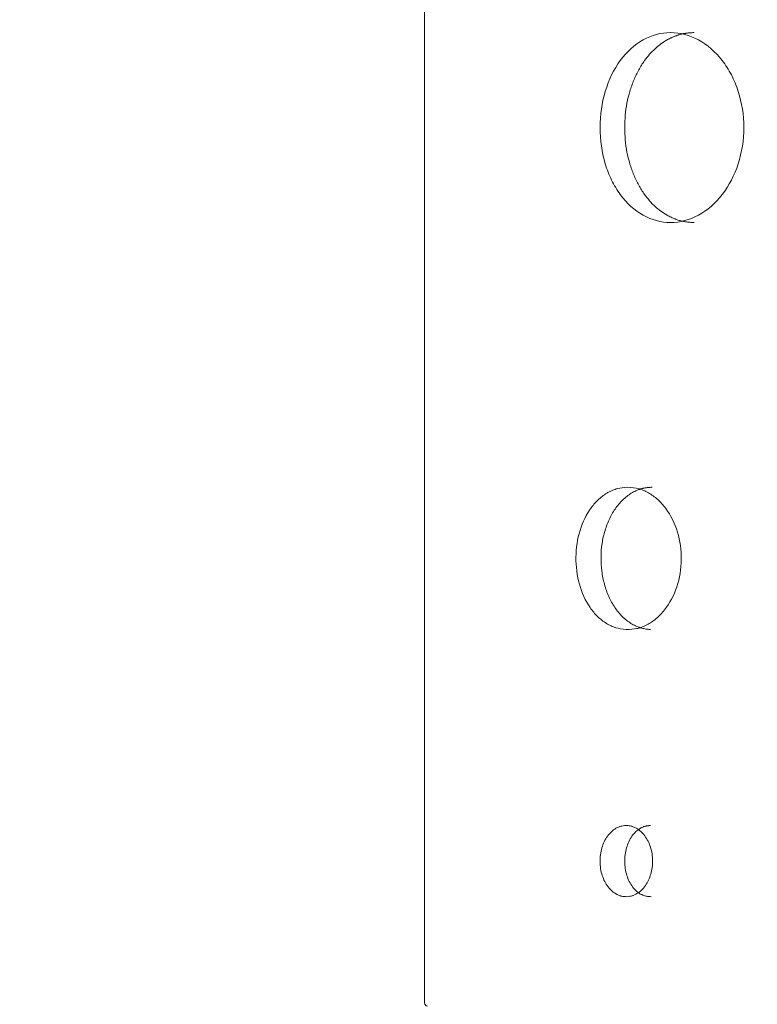
# Model space of a CAD drawing. Units: millimetres. Extents: x 104647 to 115147, y -7722 to 7128.
# Drawn here: x 110438 to 110749, y -1417 to -1002 of the extents above; entities that cross this region are included whole.
import ezdxf

# ---------------------------------------------------------------- set-up
doc = ezdxf.new("R2010")
doc.units = ezdxf.units.MM
doc.header["$MEASUREMENT"] = 0
doc.layers.add('InterSystem-dimension', color=7, linetype='Continuous')
doc.layers.add('InterSystem-drawing', color=7, linetype='Continuous')
doc.styles.add('GENERATED_STYLE_1', font='txt')
doc.dimstyles.new('GENERATED_STYLE__1', dxfattribs={"dimtxt": 100, "dimasz": 91.78744, "dimexe": 0.18, "dimexo": 100, "dimgap": 0.09, "dimtad": 1, "dimdec": 0, "dimzin": 0, "dimdsep": 46, "dimtxsty": 'GENERATED_STYLE_1', "dimblk": 'ARROWHEAD_5', "dimblk1": 'ARROWHEAD_5', "dimblk2": 'ARROWHEAD_5', "dimcen": 0.09, "dimclrd": 7, "dimclre": 7, "dimclrt": 7, "dimadec": 1, "dimazin": 0, "dimtfac": 1, "dimtdec": 4, "dimtmove": 0, "dimatfit": 3, "dimfxl": 1, "dimtolj": 1, "dimtzin": 0, "dimarcsym": 0})
doc.dimstyles.new('GENERATED_STYLE__2', dxfattribs={"dimtxt": 100, "dimasz": 91.78744, "dimexe": 0.18, "dimexo": 654.32704, "dimgap": 0.09, "dimtad": 1, "dimdec": 0, "dimzin": 0, "dimdsep": 46, "dimtxsty": 'GENERATED_STYLE_1', "dimblk": 'ARROWHEAD_5', "dimblk1": 'ARROWHEAD_5', "dimblk2": 'ARROWHEAD_5', "dimcen": 0.09, "dimclrd": 7, "dimclre": 7, "dimclrt": 7, "dimadec": 1, "dimazin": 0, "dimtfac": 1, "dimtdec": 4, "dimtmove": 0, "dimatfit": 3, "dimfxl": 1, "dimtolj": 1, "dimtzin": 0, "dimarcsym": 0})
doc.dimstyles.new('GENERATED_STYLE__3', dxfattribs={"dimtxt": 100, "dimasz": 91.78744, "dimexe": 0.18, "dimexo": 100, "dimgap": 0.09, "dimtad": 1, "dimtih": 1, "dimtoh": 1, "dimdec": 0, "dimzin": 0, "dimdsep": 46, "dimtxsty": 'GENERATED_STYLE_1', "dimblk": 'ARROWHEAD_5', "dimblk1": 'ARROWHEAD_5', "dimblk2": 'ARROWHEAD_5', "dimcen": 0.09, "dimclrd": 7, "dimclre": 7, "dimclrt": 7, "dimadec": 1, "dimazin": 0, "dimtfac": 1, "dimtdec": 4, "dimtmove": 0, "dimatfit": 3, "dimfxl": 1, "dimtolj": 1, "dimtzin": 0, "dimarcsym": 0})
doc.dimstyles.new('GENERATED_STYLE__4', dxfattribs={"dimtxt": 100, "dimasz": 91.78744, "dimexe": 0.18, "dimexo": 761.611729, "dimgap": 0.09, "dimtad": 1, "dimtih": 1, "dimtoh": 1, "dimdec": 0, "dimzin": 0, "dimdsep": 46, "dimtxsty": 'GENERATED_STYLE_1', "dimblk": 'ARROWHEAD_5', "dimblk1": 'ARROWHEAD_5', "dimblk2": 'ARROWHEAD_5', "dimcen": 0.09, "dimclrd": 7, "dimclre": 7, "dimclrt": 7, "dimadec": 1, "dimazin": 0, "dimtfac": 1, "dimtdec": 4, "dimtmove": 0, "dimatfit": 3, "dimfxl": 1, "dimtolj": 1, "dimtzin": 0, "dimarcsym": 0})

# ---------------------------------------------------------------- blocks, each defined once
blk = doc.blocks.new('*D1')
at = {"layer": 'InterSystem-dimension', "linetype": 'Continuous', "lineweight": 13}
for points in [[(114223.72, 4968.24), (114198.72, 4874.94), (114248.72, 4874.94)], [(114223.72, -2855.53), (114248.72, -2762.23), (114198.72, -2762.23)]]:
    blk.add_hatch(color=7, dxfattribs=at).paths.add_polyline_path(points)
at = {"layer": 'InterSystem-dimension', "color": 7, "linetype": 'Continuous', "lineweight": 13}
for p, q in [((108772.17, 4968.24), (114314.3, 4968.24)), ((114223.72, 4968.24), (114198.72, 4874.94)), ((114223.72, 4968.24), (114248.72, 4874.94)), ((114248.72, 4874.94), (114198.72, 4874.94)), ((114223.72, 4874.94), (114223.72, -2762.23)), ((114223.72, -2855.53), (114198.72, -2762.23)), ((114198.72, -2762.23), (114248.72, -2762.23)), ((114223.72, -2855.53), (114248.72, -2762.23)), ((112450.19, -2855.53), (114314.3, -2855.53))]:
    blk.add_line(p, q, dxfattribs=at)
at = {"layer": 'InterSystem-dimension', "color": 7, "lineweight": 13, "insert": (114203.72, 904.58), "char_height": 100, "attachment_point": 7, "rotation": 90, "style": 'GENERATED_STYLE_1'}
blk.add_mtext('\\A1;{\\pql;\\fArial|b0|i0|c238|p34;7824}', dxfattribs=at)
blk = doc.blocks.new('ARROWHEAD_5')
at = {"linetype": 'Continuous', "lineweight": 0}
blk.add_hatch(color=0, dxfattribs=at).paths.add_polyline_path([(-1, 0.2679), (0, 0), (-1, -0.2679)])
at = {"color": 0, "linetype": 'Continuous', "lineweight": 0}
blk.add_line((0, 0), (-1, 0), dxfattribs=at)
blk = doc.blocks.new('*D3')
at = {"layer": 'InterSystem-dimension', "linetype": 'Continuous', "lineweight": 13}
for points in [[(114493.07, 6468.07), (114468.07, 6374.77), (114518.07, 6374.77)], [(114493.07, -4355.53), (114518.07, -4262.23), (114468.07, -4262.23)]]:
    blk.add_hatch(color=7, dxfattribs=at).paths.add_polyline_path(points)
at = {"layer": 'InterSystem-dimension', "color": 7, "linetype": 'Continuous', "lineweight": 13}
for p, q in [((108957.03, 6468.07), (114583.65, 6468.07)), ((114493.07, 6468.07), (114468.07, 6374.77)), ((114493.07, 6468.07), (114518.07, 6374.77)), ((114518.07, 6374.77), (114468.07, 6374.77)), ((114493.07, 6374.77), (114493.07, -4262.23)), ((114493.07, -4355.53), (114468.07, -4262.23)), ((114468.07, -4262.23), (114518.07, -4262.23)), ((114493.07, -4355.53), (114518.07, -4262.23)), ((112613.86, -4355.53), (114583.65, -4355.53))]:
    blk.add_line(p, q, dxfattribs=at)
at = {"layer": 'InterSystem-dimension', "color": 7, "lineweight": 13, "insert": (114473.07, 866.56), "char_height": 100, "attachment_point": 7, "rotation": 90, "style": 'GENERATED_STYLE_1'}
blk.add_mtext('\\A1;{\\pql;\\fArial|b0|i0|c238|p34;10824}', dxfattribs=at)
blk = doc.blocks.new('*D4')
at = {"layer": 'InterSystem-dimension', "linetype": 'Continuous', "lineweight": 13}
for points in [[(107248.55, -5189.52), (107341.85, -5214.52), (107341.85, -5164.52)], [(112613.86, -5189.52), (112520.56, -5164.52), (112520.56, -5214.52)]]:
    blk.add_hatch(color=7, dxfattribs=at).paths.add_polyline_path(points)
at = {"layer": 'InterSystem-dimension', "color": 7, "linetype": 'Continuous', "lineweight": 13}
for p, q in [((107248.55, -5280.1), (107248.55, 3380.12)), ((112613.86, -5280.1), (112613.86, -2955.53)), ((107248.55, -5189.52), (107341.85, -5164.52)), ((107341.85, -5164.52), (107341.85, -5214.52)), ((112613.86, -5189.52), (112520.56, -5164.52)), ((112520.56, -5214.52), (112520.56, -5164.52)), ((107248.55, -5189.52), (107341.85, -5214.52)), ((107341.85, -5189.52), (112520.56, -5189.52)), ((112613.86, -5189.52), (112520.56, -5214.52))]:
    blk.add_line(p, q, dxfattribs=at)
at = {"layer": 'InterSystem-dimension', "color": 7, "lineweight": 13, "insert": (109779.43, -5169.52), "char_height": 100, "attachment_point": 7, "style": 'GENERATED_STYLE_1'}
blk.add_mtext('\\A1;{\\pql;\\fArial|b0|i0|c238|p34;5365}', dxfattribs=at)
blk = doc.blocks.new('*D5')
at = {"layer": 'InterSystem-dimension', "linetype": 'Continuous', "lineweight": 13}
for points in [[(105247, -5747.91), (105340.3, -5772.91), (105340.3, -5722.91)], [(114108.68, -5747.91), (114015.38, -5722.91), (114015.38, -5772.91)]]:
    blk.add_hatch(color=7, dxfattribs=at).paths.add_polyline_path(points)
at = {"layer": 'InterSystem-dimension', "color": 7, "linetype": 'Continuous', "lineweight": 13}
for p, q in [((105247, -5838.49), (105247, 3458.3)), ((114108.68, -5838.49), (114108.68, -2980.02)), ((105247, -5747.91), (105340.3, -5722.91)), ((105340.3, -5722.91), (105340.3, -5772.91)), ((114108.68, -5747.91), (114015.38, -5722.91)), ((114015.38, -5772.91), (114015.38, -5722.91)), ((105247, -5747.91), (105340.3, -5772.91)), ((105340.3, -5747.91), (114015.38, -5747.91)), ((114108.68, -5747.91), (114015.38, -5772.91))]:
    blk.add_line(p, q, dxfattribs=at)
at = {"layer": 'InterSystem-dimension', "color": 7, "lineweight": 13, "insert": (109506.87, -5727.91), "char_height": 100, "attachment_point": 7, "style": 'GENERATED_STYLE_1'}
blk.add_mtext('\\A1;{\\pql;\\fArial|b0|i0|c238|p34;8870 }', dxfattribs=at)

msp = doc.modelspace()

# ---------------------------------------------------------------- linework, layer by layer
at = {"layer": 'InterSystem-drawing', "color": 7, "linetype": 'Continuous', "lineweight": 13}
for p, q in [((110608.79, -695.58), (110608.79, -1415.48)), ((110608.81, -695.22), (110608.81, -1415.84))]:
    msp.add_line(p, q, dxfattribs=at)
msp.add_arc((110611.92, -1415.48), 3.12, 179.9885, 186.6479, dxfattribs=at)
for points, knots in [([(110712.5, -1007.17), (110708.47, -1007.17), (110704.62, -1008.2), (110700.96, -1010.24), (110697.3, -1012.28), (110694.09, -1015.19), (110691.34, -1018.95), (110688.58, -1022.7), (110686.48, -1027.03), (110685.01, -1031.92), (110683.54, -1036.81), (110682.8, -1041.89), (110682.8, -1047.17), (110682.8, -1052.46), (110683.53, -1057.53), (110685.01, -1062.43), (110685.74, -1064.88), (110686.64, -1067.18), (110687.69, -1069.34), (110688.75, -1071.5), (110689.96, -1073.52), (110691.34, -1075.4), (110694.1, -1079.16), (110697.29, -1082.06), (110700.96, -1084.11), (110704.63, -1086.15), (110708.47, -1087.17), (110712.5, -1087.17)], [0, 0, 0, 0, 1, 1, 1, 2, 2, 2, 3, 3, 3, 4, 4, 4, 5, 5, 5, 6, 6, 6, 7, 7, 7, 8, 8, 8, 9, 9, 9, 9]), ([(110722.41, -1007.17), (110722.24, -1007.17), (110722.08, -1007.18), (110721.91, -1007.18), (110721.75, -1007.18), (110721.58, -1007.19), (110721.42, -1007.19), (110721.25, -1007.2), (110721.09, -1007.21), (110720.93, -1007.22), (110720.76, -1007.23), (110720.6, -1007.24), (110720.44, -1007.26), (110720.28, -1007.27), (110720.11, -1007.29), (110719.95, -1007.31), (110719.79, -1007.32), (110719.63, -1007.34), (110719.47, -1007.36), (110719.3, -1007.39), (110719.14, -1007.41), (110718.98, -1007.43), (110718.82, -1007.46), (110718.66, -1007.49), (110718.5, -1007.51), (110718.34, -1007.54), (110718.18, -1007.57), (110718.02, -1007.6), (110717.86, -1007.64), (110717.7, -1007.67), (110717.54, -1007.71), (110717.38, -1007.74), (110717.22, -1007.78), (110717.07, -1007.82), (110716.91, -1007.86), (110716.75, -1007.9), (110716.59, -1007.94), (110716.43, -1007.98), (110716.28, -1008.03), (110716.12, -1008.07), (110715.96, -1008.12), (110715.81, -1008.17), (110715.65, -1008.22), (110715.49, -1008.27), (110715.34, -1008.32), (110715.18, -1008.37), (110715.02, -1008.42), (110714.87, -1008.48), (110714.71, -1008.54), (110714.56, -1008.59), (110714.4, -1008.65), (110714.25, -1008.71), (110714.09, -1008.77), (110713.94, -1008.83), (110713.79, -1008.9), (110713.63, -1008.96), (110713.48, -1009.03), (110713.33, -1009.1), (110713.17, -1009.16), (110713.02, -1009.23), (110712.87, -1009.3), (110712.71, -1009.37), (110712.56, -1009.45), (110712.41, -1009.52), (110712.26, -1009.6), (110712.1, -1009.67), (110711.95, -1009.75), (110711.8, -1009.83), (110711.65, -1009.91), (110711.5, -1009.99), (110711.35, -1010.07), (110711.2, -1010.16), (110711.05, -1010.24), (110710.15, -1010.75), (110709.28, -1011.31), (110708.43, -1011.93), (110707.59, -1012.55), (110706.77, -1013.22), (110705.98, -1013.95), (110705.19, -1014.67), (110704.43, -1015.46), (110703.7, -1016.29), (110702.96, -1017.12), (110702.26, -1018.01), (110701.58, -1018.95), (110700.69, -1020.19), (110699.85, -1021.5), (110699.09, -1022.89), (110698.33, -1024.27), (110697.63, -1025.71), (110697.01, -1027.21), (110696.39, -1028.73), (110695.83, -1030.3), (110695.36, -1031.92), (110694.88, -1033.53), (110694.47, -1035.19), (110694.15, -1036.87), (110693.83, -1038.54), (110693.59, -1040.24), (110693.43, -1041.96), (110693.27, -1043.69), (110693.19, -1045.43), (110693.19, -1047.17), (110693.19, -1048.92), (110693.27, -1050.66), (110693.43, -1052.39), (110693.59, -1054.11), (110693.83, -1055.81), (110694.15, -1057.48), (110694.47, -1059.16), (110694.88, -1060.81), (110695.36, -1062.43), (110695.83, -1064.04), (110696.39, -1065.62), (110697.01, -1067.13), (110697.63, -1068.63), (110698.33, -1070.08), (110699.09, -1071.46), (110699.85, -1072.84), (110700.69, -1074.16), (110701.58, -1075.4), (110702.26, -1076.33), (110702.96, -1077.22), (110703.7, -1078.06), (110704.43, -1078.89), (110705.19, -1079.67), (110705.98, -1080.4), (110706.77, -1081.13), (110707.59, -1081.8), (110708.43, -1082.41), (110709.28, -1083.04), (110710.15, -1083.6), (110711.05, -1084.11), (110711.32, -1084.26), (110711.6, -1084.41), (110711.88, -1084.56), (110712.16, -1084.7), (110712.44, -1084.84), (110712.73, -1084.98), (110713.01, -1085.11), (110713.29, -1085.24), (110713.57, -1085.36), (110713.86, -1085.48), (110714.14, -1085.59), (110714.43, -1085.7), (110714.71, -1085.81), (110715, -1085.91), (110715.29, -1086.01), (110715.58, -1086.11), (110715.87, -1086.2), (110716.16, -1086.28), (110716.45, -1086.37), (110716.74, -1086.45), (110717.03, -1086.52), (110717.32, -1086.59), (110717.62, -1086.66), (110717.91, -1086.72), (110718.2, -1086.78), (110718.5, -1086.83), (110718.8, -1086.88), (110719.09, -1086.93), (110719.39, -1086.97), (110719.69, -1087.01), (110719.99, -1087.05), (110720.29, -1087.08), (110720.59, -1087.1), (110720.89, -1087.13), (110721.19, -1087.14), (110721.49, -1087.16), (110721.8, -1087.17), (110722.1, -1087.17), (110722.41, -1087.17)], [0, 0, 0, 0, 1, 1, 1, 2, 2, 2, 3, 3, 3, 4, 4, 4, 5, 5, 5, 6, 6, 6, 7, 7, 7, 8, 8, 8, 9, 9, 9, 10, 10, 10, 11, 11, 11, 12, 12, 12, 13, 13, 13, 14, 14, 14, 15, 15, 15, 16, 16, 16, 17, 17, 17, 18, 18, 18, 19, 19, 19, 20, 20, 20, 21, 21, 21, 22, 22, 22, 23, 23, 23, 24, 24, 24, 25, 25, 25, 26, 26, 26, 27, 27, 27, 28, 28, 28, 29, 29, 29, 30, 30, 30, 31, 31, 31, 32, 32, 32, 33, 33, 33, 34, 34, 34, 35, 35, 35, 36, 36, 36, 37, 37, 37, 38, 38, 38, 39, 39, 39, 40, 40, 40, 41, 41, 41, 42, 42, 42, 43, 43, 43, 44, 44, 44, 45, 45, 45, 46, 46, 46, 47, 47, 47, 48, 48, 48, 49, 49, 49, 50, 50, 50, 51, 51, 51, 52, 52, 52, 53, 53, 53, 54, 54, 54, 55, 55, 55, 56, 56, 56, 57, 57, 57, 57]), ([(110712.5, -1087.17), (110716.54, -1087.17), (110720.45, -1086.15), (110724.22, -1084.11), (110727.99, -1082.06), (110731.35, -1079.15), (110734.25, -1075.4), (110737.16, -1071.65), (110739.42, -1067.31), (110740.99, -1062.43), (110742.57, -1057.54), (110743.37, -1052.46), (110743.37, -1047.17), (110743.37, -1041.89), (110742.58, -1036.82), (110740.99, -1031.92), (110740.2, -1029.47), (110739.24, -1027.17), (110738.12, -1025), (110737, -1022.84), (110735.71, -1020.83), (110734.25, -1018.95), (110731.34, -1015.18), (110728, -1012.29), (110724.22, -1010.24), (110720.44, -1008.2), (110716.54, -1007.17), (110712.5, -1007.17)], [0, 0, 0, 0, 1, 1, 1, 2, 2, 2, 3, 3, 3, 4, 4, 4, 5, 5, 5, 6, 6, 6, 7, 7, 7, 8, 8, 8, 9, 9, 9, 9]), ([(110694.5, -1198.75), (110692.82, -1198.82), (110691.35, -1199.02), (110690.1, -1199.35), (110689.78, -1199.43), (110689.51, -1199.52), (110689.16, -1199.64), (110688.81, -1199.76), (110688.46, -1199.89), (110688.12, -1200.03), (110687.43, -1200.31), (110686.76, -1200.64), (110686.1, -1201.01), (110684.79, -1201.74), (110683.52, -1202.67), (110682.35, -1203.74), (110681.17, -1204.81), (110680.08, -1206.03), (110679.07, -1207.41), (110677.05, -1210.17), (110675.49, -1213.37), (110674.38, -1216.98), (110673.27, -1220.59), (110672.7, -1224.35), (110672.66, -1228.27), (110672.61, -1232.2), (110673.1, -1235.97), (110674.12, -1239.64), (110675.15, -1243.3), (110676.64, -1246.56), (110678.59, -1249.41), (110679.57, -1250.83), (110680.63, -1252.1), (110681.78, -1253.22), (110682.93, -1254.34), (110684.17, -1255.32), (110685.47, -1256.11), (110686.11, -1256.51), (110686.77, -1256.86), (110687.45, -1257.18), (110687.79, -1257.33), (110688.13, -1257.48), (110688.48, -1257.61), (110688.65, -1257.68), (110688.85, -1257.75), (110688.99, -1257.8), (110689.14, -1257.85), (110689.28, -1257.9), (110689.44, -1257.95), (110690.65, -1258.32), (110692.1, -1258.59), (110693.8, -1258.73)], [0, 0, 0, 0, 1, 1, 1, 2, 2, 2, 3, 3, 3, 4, 4, 4, 5, 5, 5, 6, 6, 6, 7, 7, 7, 8, 8, 8, 9, 9, 9, 10, 10, 10, 11, 11, 11, 12, 12, 12, 13, 13, 13, 14, 14, 14, 15, 15, 15, 16, 16, 16, 17, 17, 17, 17]), ([(110704.69, -1198.75), (110704.51, -1198.76), (110704.33, -1198.76), (110704.15, -1198.78), (110703.97, -1198.79), (110703.8, -1198.8), (110703.62, -1198.81), (110703.45, -1198.83), (110703.28, -1198.84), (110703.11, -1198.86), (110702.95, -1198.88), (110702.78, -1198.9), (110702.61, -1198.92), (110702.45, -1198.94), (110702.29, -1198.96), (110702.13, -1198.99), (110701.98, -1199.01), (110701.82, -1199.04), (110701.67, -1199.06), (110701.52, -1199.09), (110701.37, -1199.12), (110701.22, -1199.15), (110701.07, -1199.18), (110700.93, -1199.21), (110700.78, -1199.25), (110700.64, -1199.28), (110700.5, -1199.31), (110700.36, -1199.35), (110700.05, -1199.44), (110699.73, -1199.54), (110699.41, -1199.64), (110699.08, -1199.76), (110698.75, -1199.89), (110698.42, -1200.03), (110698.08, -1200.17), (110697.75, -1200.32), (110697.41, -1200.48), (110697.09, -1200.65), (110696.76, -1200.82), (110696.44, -1201.01), (110695.79, -1201.38), (110695.16, -1201.79), (110694.54, -1202.24), (110693.92, -1202.7), (110693.32, -1203.2), (110692.74, -1203.74), (110692.16, -1204.27), (110691.6, -1204.85), (110691.07, -1205.46), (110690.53, -1206.07), (110690.01, -1206.72), (110689.52, -1207.41), (110688.53, -1208.77), (110687.64, -1210.27), (110686.87, -1211.88), (110686.1, -1213.48), (110685.44, -1215.19), (110684.9, -1216.98), (110684.36, -1218.76), (110683.95, -1220.62), (110683.66, -1222.51), (110683.38, -1224.4), (110683.23, -1226.34), (110683.21, -1228.27), (110683.19, -1230.21), (110683.29, -1232.15), (110683.53, -1234.06), (110683.78, -1235.96), (110684.15, -1237.83), (110684.65, -1239.64), (110685.15, -1241.45), (110685.77, -1243.19), (110686.5, -1244.83), (110687.24, -1246.46), (110688.09, -1248), (110689.05, -1249.41), (110689.52, -1250.11), (110690.03, -1250.79), (110690.55, -1251.43), (110691.07, -1252.06), (110691.62, -1252.66), (110692.18, -1253.22), (110693.32, -1254.35), (110694.53, -1255.32), (110695.81, -1256.11), (110696.13, -1256.31), (110696.45, -1256.5), (110696.77, -1256.68), (110697.1, -1256.85), (110697.43, -1257.02), (110697.76, -1257.18), (110698.09, -1257.33), (110698.43, -1257.47), (110698.76, -1257.61), (110699.08, -1257.73), (110699.39, -1257.85), (110699.71, -1257.95), (110699.96, -1258.02), (110700.21, -1258.09), (110700.46, -1258.16), (110700.72, -1258.23), (110700.99, -1258.29), (110701.26, -1258.34), (110701.54, -1258.4), (110701.83, -1258.45), (110702.12, -1258.5), (110702.42, -1258.55), (110702.72, -1258.59), (110703.03, -1258.63), (110703.35, -1258.67), (110703.68, -1258.7), (110704, -1258.73)], [0, 0, 0, 0, 1, 1, 1, 2, 2, 2, 3, 3, 3, 4, 4, 4, 5, 5, 5, 6, 6, 6, 7, 7, 7, 8, 8, 8, 9, 9, 9, 10, 10, 10, 11, 11, 11, 12, 12, 12, 13, 13, 13, 14, 14, 14, 15, 15, 15, 16, 16, 16, 17, 17, 17, 18, 18, 18, 19, 19, 19, 20, 20, 20, 21, 21, 21, 22, 22, 22, 23, 23, 23, 24, 24, 24, 25, 25, 25, 26, 26, 26, 27, 27, 27, 28, 28, 28, 29, 29, 29, 30, 30, 30, 31, 31, 31, 32, 32, 32, 33, 33, 33, 34, 34, 34, 35, 35, 35, 36, 36, 36, 37, 37, 37, 37]), ([(110693.8, -1258.73), (110695.51, -1258.73), (110697.02, -1258.58), (110698.32, -1258.29), (110698.48, -1258.26), (110698.64, -1258.22), (110698.8, -1258.18), (110698.88, -1258.16), (110698.96, -1258.14), (110699.03, -1258.12), (110699.11, -1258.1), (110699.21, -1258.07), (110699.3, -1258.04), (110699.66, -1257.93), (110700.02, -1257.81), (110700.38, -1257.68), (110701.1, -1257.42), (110701.81, -1257.11), (110702.5, -1256.75), (110703.88, -1256.04), (110705.22, -1255.14), (110706.48, -1254.08), (110707.74, -1253.02), (110708.91, -1251.8), (110710, -1250.41), (110712.19, -1247.64), (110713.9, -1244.4), (110715.12, -1240.73), (110716.33, -1237.06), (110716.97, -1233.22), (110717.01, -1229.22), (110717.06, -1225.21), (110716.52, -1221.36), (110715.39, -1217.63), (110714.26, -1213.91), (110712.63, -1210.61), (110710.51, -1207.75), (110709.45, -1206.31), (110708.31, -1205.04), (110707.08, -1203.93), (110705.85, -1202.82), (110704.52, -1201.86), (110703.16, -1201.1), (110702.47, -1200.71), (110701.78, -1200.37), (110701.07, -1200.08), (110700.71, -1199.93), (110700.35, -1199.8), (110699.99, -1199.67), (110699.81, -1199.61), (110699.61, -1199.55), (110699.46, -1199.5), (110699.31, -1199.45), (110699.15, -1199.41), (110699, -1199.37), (110697.73, -1199.03), (110696.23, -1198.82), (110694.5, -1198.75)], [0, 0, 0, 0, 1, 1, 1, 2, 2, 2, 3, 3, 3, 4, 4, 4, 5, 5, 5, 6, 6, 6, 7, 7, 7, 8, 8, 8, 9, 9, 9, 10, 10, 10, 11, 11, 11, 12, 12, 12, 13, 13, 13, 14, 14, 14, 15, 15, 15, 16, 16, 16, 17, 17, 17, 18, 18, 18, 19, 19, 19, 19]), ([(110693.8, -1341.31), (110692.87, -1341.37), (110692.11, -1341.48), (110691.51, -1341.63), (110691.37, -1341.67), (110691.25, -1341.71), (110691.07, -1341.77), (110690.89, -1341.83), (110690.72, -1341.9), (110690.54, -1341.97), (110690.19, -1342.12), (110689.85, -1342.29), (110689.51, -1342.48), (110688.84, -1342.87), (110688.19, -1343.35), (110687.59, -1343.91), (110686.99, -1344.46), (110686.44, -1345.1), (110685.92, -1345.81), (110684.9, -1347.25), (110684.12, -1348.9), (110683.57, -1350.76), (110683.03, -1352.62), (110682.78, -1354.55), (110682.8, -1356.55), (110682.82, -1358.55), (110683.12, -1360.46), (110683.71, -1362.31), (110684.29, -1364.15), (110685.11, -1365.75), (110686.17, -1367.15), (110686.7, -1367.84), (110687.27, -1368.46), (110687.89, -1368.98), (110688.5, -1369.51), (110689.16, -1369.96), (110689.84, -1370.32), (110690.19, -1370.5), (110690.53, -1370.66), (110690.88, -1370.79), (110691.06, -1370.85), (110691.24, -1370.91), (110691.41, -1370.97), (110691.5, -1370.99), (110691.6, -1371.02), (110691.67, -1371.04), (110691.74, -1371.06), (110691.81, -1371.07), (110691.88, -1371.09), (110692.46, -1371.22), (110693.21, -1371.29), (110694.15, -1371.31)], [0, 0, 0, 0, 1, 1, 1, 2, 2, 2, 3, 3, 3, 4, 4, 4, 5, 5, 5, 6, 6, 6, 7, 7, 7, 8, 8, 8, 9, 9, 9, 10, 10, 10, 11, 11, 11, 12, 12, 12, 13, 13, 13, 14, 14, 14, 15, 15, 15, 16, 16, 16, 17, 17, 17, 17]), ([(110704, -1341.31), (110703.85, -1341.32), (110703.71, -1341.33), (110703.56, -1341.35), (110703.42, -1341.36), (110703.28, -1341.37), (110703.15, -1341.39), (110703.02, -1341.4), (110702.89, -1341.42), (110702.76, -1341.44), (110702.64, -1341.45), (110702.52, -1341.47), (110702.4, -1341.49), (110702.29, -1341.51), (110702.18, -1341.54), (110702.06, -1341.56), (110701.96, -1341.58), (110701.86, -1341.61), (110701.76, -1341.63), (110701.61, -1341.68), (110701.45, -1341.72), (110701.3, -1341.78), (110701.13, -1341.84), (110700.97, -1341.9), (110700.8, -1341.97), (110700.63, -1342.05), (110700.46, -1342.13), (110700.29, -1342.21), (110700.12, -1342.3), (110699.96, -1342.39), (110699.79, -1342.48), (110699.13, -1342.87), (110698.49, -1343.35), (110697.9, -1343.9), (110697.31, -1344.46), (110696.76, -1345.1), (110696.26, -1345.81), (110695.76, -1346.52), (110695.31, -1347.29), (110694.92, -1348.12), (110694.54, -1348.95), (110694.21, -1349.84), (110693.95, -1350.76), (110693.69, -1351.68), (110693.49, -1352.63), (110693.36, -1353.6), (110693.23, -1354.57), (110693.17, -1355.56), (110693.19, -1356.55), (110693.2, -1357.54), (110693.28, -1358.52), (110693.43, -1359.49), (110693.57, -1360.46), (110693.8, -1361.4), (110694.08, -1362.31), (110694.36, -1363.21), (110694.71, -1364.08), (110695.11, -1364.9), (110695.52, -1365.71), (110695.99, -1366.46), (110696.5, -1367.15), (110697.02, -1367.83), (110697.58, -1368.45), (110698.19, -1368.98), (110698.79, -1369.52), (110699.44, -1369.96), (110700.11, -1370.32), (110700.28, -1370.41), (110700.45, -1370.49), (110700.62, -1370.57), (110700.79, -1370.65), (110700.97, -1370.72), (110701.14, -1370.79), (110701.46, -1370.91), (110701.79, -1371.01), (110702.12, -1371.09), (110702.32, -1371.14), (110702.53, -1371.17), (110702.74, -1371.2), (110702.99, -1371.23), (110703.24, -1371.25), (110703.49, -1371.27), (110703.77, -1371.29), (110704.06, -1371.3), (110704.35, -1371.31)], [0, 0, 0, 0, 1, 1, 1, 2, 2, 2, 3, 3, 3, 4, 4, 4, 5, 5, 5, 6, 6, 6, 7, 7, 7, 8, 8, 8, 9, 9, 9, 10, 10, 10, 11, 11, 11, 12, 12, 12, 13, 13, 13, 14, 14, 14, 15, 15, 15, 16, 16, 16, 17, 17, 17, 18, 18, 18, 19, 19, 19, 20, 20, 20, 21, 21, 21, 22, 22, 22, 23, 23, 23, 24, 24, 24, 25, 25, 25, 26, 26, 26, 27, 27, 27, 28, 28, 28, 28]), ([(110694.15, -1371.31), (110695.05, -1371.21), (110695.8, -1371.08), (110696.38, -1370.9), (110696.53, -1370.86), (110696.64, -1370.82), (110696.82, -1370.75), (110696.99, -1370.68), (110697.17, -1370.61), (110697.34, -1370.53), (110697.68, -1370.38), (110698.02, -1370.2), (110698.35, -1370), (110699.01, -1369.6), (110699.64, -1369.11), (110700.23, -1368.55), (110700.82, -1367.99), (110701.37, -1367.36), (110701.88, -1366.64), (110702.89, -1365.22), (110703.66, -1363.59), (110704.19, -1361.76), (110704.73, -1359.93), (110704.98, -1358.04), (110704.96, -1356.08), (110704.94, -1354.11), (110704.64, -1352.24), (110704.06, -1350.43), (110703.48, -1348.62), (110702.67, -1347.03), (110701.63, -1345.64), (110701.1, -1344.95), (110700.54, -1344.34), (110699.94, -1343.8), (110699.34, -1343.27), (110698.69, -1342.81), (110698.02, -1342.44), (110697.68, -1342.25), (110697.34, -1342.09), (110696.99, -1341.95), (110696.82, -1341.88), (110696.65, -1341.81), (110696.48, -1341.75), (110696.39, -1341.72), (110696.29, -1341.69), (110696.22, -1341.67), (110696.16, -1341.65), (110696.09, -1341.63), (110696.02, -1341.61), (110695.45, -1341.47), (110694.71, -1341.37), (110693.8, -1341.31)], [0, 0, 0, 0, 1, 1, 1, 2, 2, 2, 3, 3, 3, 4, 4, 4, 5, 5, 5, 6, 6, 6, 7, 7, 7, 8, 8, 8, 9, 9, 9, 10, 10, 10, 11, 11, 11, 12, 12, 12, 13, 13, 13, 14, 14, 14, 15, 15, 15, 16, 16, 16, 17, 17, 17, 17]), ([(110610.08, -1417.48), (110609.71, -1417.38), (110609.43, -1417.2), (110609.27, -1416.99), (110609.11, -1416.78), (110608.96, -1416.4), (110608.81, -1415.84)], [0, 0, 0, 0, 1, 1, 1, 2, 2, 2, 2])]:
    msp.add_open_spline(points, degree=3, knots=knots, dxfattribs=at)

# ---------------------------------------------------------------- dimensions: what is measured, and where the dimension line sits
at = {"layer": 'InterSystem-dimension', "color": 7, "linetype": 'Continuous', "lineweight": 13}
for base, p1, p2, dimstyle, picture, middle in [((114493.07, -4355.53), (108302.7, 6468.07), (111959.53, -4355.53), 'GENERATED_STYLE__2', '*D3', (114423.07, 1057.14)), ((114223.72, -2855.53), (108672.17, 4968.24), (112350.19, -2855.53), 'GENERATED_STYLE__1', '*D1', (114153.72, 1057.06))]:
    dim = msp.add_linear_dim(base=base, p1=p1, p2=p2, angle=270, dimstyle=dimstyle, dxfattribs=at)
    dim.commit()
    dim.dimension.update_dxf_attribs({"geometry": picture, "text_midpoint": middle, "dimtype": 160, "text_rotation": 90})
dim = msp.add_linear_dim(base=(114108.68, -5747.91), p1=(105247, 4224.88), p2=(114108.68, -2218.41), text='8870 ', dimstyle='GENERATED_STYLE__4', dxfattribs=at)
dim.commit()
dim.dimension.update_dxf_attribs({"geometry": '*D5', "text_midpoint": (109678.63, -5677.91), "dimtype": 160})
dim = msp.add_linear_dim(base=(112613.86, -5189.52), p1=(107248.55, 3480.12), p2=(112613.86, -2855.53), dimstyle='GENERATED_STYLE__3', dxfattribs=at)
dim.commit()
dim.dimension.update_dxf_attribs({"geometry": '*D4', "text_midpoint": (109931.9, -5119.52), "dimtype": 160})

doc.saveas('drawing.dxf')
